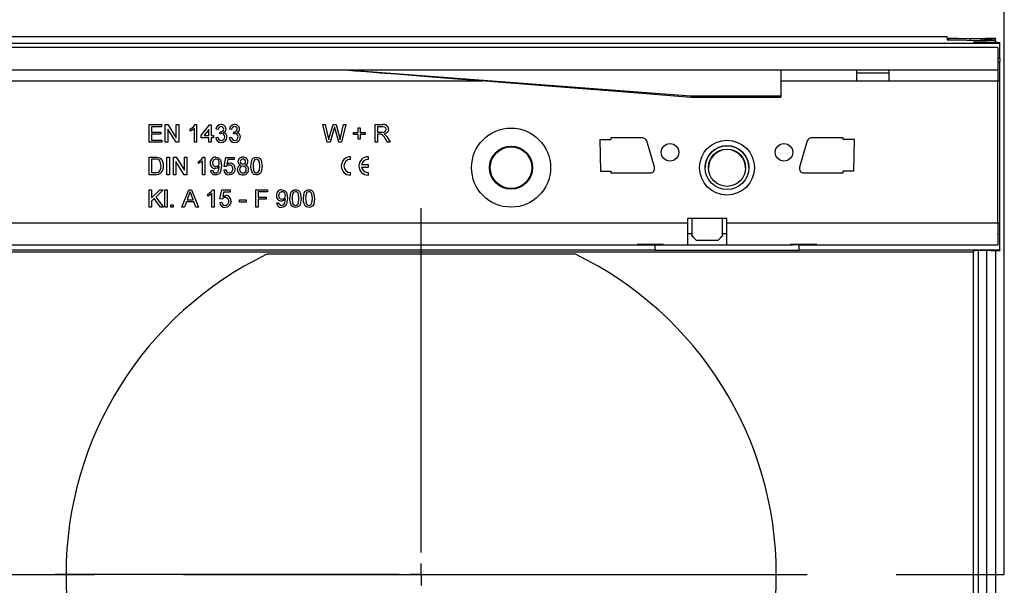
# Model space of a CAD drawing. Units: millimetres. Extents: x 56 to 3304, y 56 to 2320.
# Drawn here: x 1385 to 1610, y 452 to 581 of the extents above; entities that cross this region are included whole.
import ezdxf

# ---------------------------------------------------------------- set-up
doc = ezdxf.new("R2010")
doc.units = ezdxf.units.MM
doc.header["$LTSCALE"] = 8
doc.linetypes.add('CENTERX2', pattern=[20.32, 12.7, -2.54, 2.54, -2.54])
doc.layers.add('HAURATON_CENTERLINE', color=60, linetype='CENTERX2')
doc.layers.add('HAURATON_DIMENSIONING', color=1, linetype='Continuous')
doc.layers.add('HAURATON_PRODUCT_CONTOUR', color=7, linetype='Continuous', lineweight=25)
doc.styles.add('SLDTEXTSTYLE2', font='ARIAL.TTF', dxfattribs={"width": 0.948})
doc.dimstyles.new('SLDDIMSTYLE0', dxfattribs={"dimtxt": 28, "dimasz": 26.416, "dimexe": 0, "dimexo": 0.0625, "dimgap": 7, "dimtad": 1, "dimdec": 1, "dimrnd": 1e-09, "dimzin": 12, "dimdsep": 46, "dimtxsty": 'SLDTEXTSTYLE2', "dimsah": 1, "dimcen": 0.09, "dimadec": 0, "dimazin": 3, "dimtfac": 1, "dimtdec": 1, "dimtofl": 0, "dimtmove": 0, "dimatfit": 3, "dimfxl": 1, "dimfrac": 2, "dimtolj": 1, "dimtzin": 12, "dimarcsym": 0})

# ---------------------------------------------------------------- blocks, each defined once
blk = doc.blocks.new('_D_2')
at = {"layer": 'HAURATON_DIMENSIONING'}
for p, q in [((1327.65, 723.91), (1391.82, 723.91)), ((1391.82, 668.1), (1327.65, 668.1)), ((1109.74, 576.94), (1109.74, 664.94)), ((1609.74, 454.44), (1609.74, 664.94)), ((1609.74, 656.94), (1109.74, 656.94))]:
    blk.add_line(p, q, dxfattribs=at)
for centre, start, end in [((1327.65, 696), 90, 270), ((1391.82, 696), 270, 90)]:
    blk.add_arc(centre, 27.9, start, end, dxfattribs=at)
for points in [[(1109.74, 656.94), (1136.15, 652.88), (1136.15, 661)], [(1609.74, 656.94), (1583.32, 661), (1583.32, 652.88)]]:
    blk.add_solid(points, dxfattribs=at)
at = {"layer": 'HAURATON_DIMENSIONING', "insert": (1327.65, 710.61), "char_height": 28, "attachment_point": 1, "style": 'SLDTEXTSTYLE2'}
blk.add_mtext('500', dxfattribs=at)
blk = doc.blocks.new('SW_CENTERMARKSYMBOL_0')
at = {"layer": 'HAURATON_CENTERLINE', "color": 0}
for p, q in [((0, 5), (0, 83.5)), ((0, 0), (0, 2.5)), ((-5, 0), (-83.5, 0)), ((0, 0), (-2.5, 0)), ((0, 0), (0, -2.5)), ((0, 0), (2.5, 0)), ((5, 0), (83.5, 0)), ((0, -5), (0, -83.5))]:
    blk.add_line(p, q, dxfattribs=at)

msp = doc.modelspace()

# ---------------------------------------------------------------- linework, layer by layer
at = {"layer": 'HAURATON_CENTERLINE'}
msp.add_line((609.74, 454.44), (1609.74, 454.44), dxfattribs=at)
at = {"layer": 'HAURATON_PRODUCT_CONTOUR'}
for p, q in [((1596.74, 576.94), (600.74, 576.94)), ((610.74, 575.54), (1608.74, 575.54)), ((1596.74, 576.66), (1596.74, 576.94)), ((1596.74, 576.44), (1596.74, 576.3)), ((1597.22, 576.28), (1605.08, 576.13)), ((1599.11, 576.63), (1605.36, 576.6)), ((1604.45, 576.5), (1602, 576.49)), ((1602, 576.19), (1602, 576.49)), ((1602.74, 575.72), (1602.74, 575.66)), ((1605.74, 575.74), (1603.74, 575.73)), ((1603.74, 575.65), (1603.74, 575.73)), ((1603.74, 575.65), (1606.74, 575.64)), ((1604.45, 576.5), (1604.45, 576.14)), ((1605.74, 575.74), (1605.74, 575.64)), ((1607.74, 576.57), (1607.74, 576.53)), ((1607.74, 576.03), (1607.74, 576.53)), ((1607.74, 576.03), (1607.74, 575.77)), ((1607.74, 575.63), (1607.74, 575.77)), ((1608.74, 575.61), (1608.74, 575.54)), ((1608.74, 572.05), (1608.74, 575.54)), ((1608.24, 574.54), (611.24, 574.54)), ((1608.24, 574.54), (1608.24, 569.44)), ((1608.74, 572.05), (1608.24, 572.05)), ((1608.24, 571.26), (1608.74, 571.26)), ((1608.74, 572.05), (1608.74, 571.26)), ((1608.74, 566.94), (1608.74, 571.26)), ((611.24, 569.44), (1608.24, 569.44)), ((1538.24, 563.45), (1458.74, 569.44)), ((1558.74, 569.44), (1558.74, 563.45)), ((1583.47, 568.64), (1576, 568.64)), ((1608.24, 569.44), (1608.24, 566.94)), ((1363.49, 566.94), (1490.79, 566.94)), ((1558.74, 566.94), (1575.99, 566.94)), ((1575.99, 566.94), (1583.49, 566.94)), ((1583.49, 566.94), (1608.24, 566.94)), ((1608.24, 534.54), (1608.24, 566.94)), ((1608.24, 566.94), (1608.74, 566.94)), ((1608.74, 534.54), (1608.74, 566.94)), ((1538.23, 563.24), (1558.74, 563.24)), ((1538.24, 563.45), (1538.24, 563.24)), ((1558.74, 563.45), (1538.24, 563.45)), ((1558.74, 563.45), (1558.74, 563.24)), ((1414.7, 556.94), (1417.52, 556.94)), ((1414.7, 552.94), (1414.7, 556.94)), ((1417.52, 556.94), (1417.52, 556.48)), ((1418.39, 556.94), (1418.99, 556.94)), ((1418.39, 552.94), (1418.39, 556.94)), ((1418.99, 556.94), (1420.9, 553.96)), ((1420.9, 556.94), (1421.47, 556.94)), ((1420.9, 553.96), (1420.9, 556.94)), ((1421.47, 556.94), (1421.47, 552.94)), ((1425.19, 556.94), (1425.52, 556.94)), ((1425.52, 556.94), (1425.52, 552.94)), ((1454.29, 556.94), (1454.87, 556.94)), ((1455.3, 552.94), (1454.29, 556.94)), ((1454.87, 556.94), (1455.46, 554.31)), ((1455.85, 554.21), (1456.64, 556.94)), ((1456.64, 556.94), (1457.32, 556.94)), ((1457.32, 556.94), (1457.89, 554.94)), ((1458.4, 554.33), (1458.99, 556.94)), ((1459.57, 556.94), (1458.56, 552.94)), ((1458.99, 556.94), (1459.57, 556.94)), ((1466.24, 556.94), (1467.97, 556.94)), ((1466.24, 552.94), (1466.24, 556.94)), ((1415.26, 556.48), (1415.26, 555.25)), ((1417.52, 556.48), (1415.26, 556.48)), ((1415.26, 555.25), (1417.37, 555.25)), ((1415.26, 554.79), (1415.26, 553.41)), ((1417.37, 554.79), (1415.26, 554.79)), ((1417.37, 555.25), (1417.37, 554.79)), ((1418.96, 555.93), (1418.96, 552.94)), ((1420.87, 552.94), (1418.96, 555.93)), ((1424.08, 555.47), (1424.08, 555.94)), ((1425.01, 552.94), (1425.01, 556.06)), ((1426.6, 554.43), (1428.49, 556.89)), ((1428.34, 555.87), (1427.23, 554.43)), ((1428.34, 554.43), (1428.34, 555.87)), ((1428.49, 556.89), (1428.85, 556.89)), ((1428.85, 556.89), (1428.85, 554.43)), ((1430.44, 555.87), (1429.93, 555.92)), ((1430.85, 554.84), (1430.9, 555.3)), ((1433.52, 555.87), (1433.01, 555.92)), ((1433.92, 554.84), (1433.98, 555.3)), ((1456.83, 555.94), (1455.96, 552.94)), ((1457.94, 552.94), (1457.11, 556)), ((1461.31, 555.15), (1462.39, 555.15)), ((1461.31, 554.69), (1461.31, 555.15)), ((1462.39, 554.69), (1461.31, 554.69)), ((1462.39, 556.23), (1462.85, 556.23)), ((1462.39, 555.15), (1462.39, 556.23)), ((1462.39, 553.61), (1462.39, 554.69)), ((1462.85, 556.23), (1462.85, 555.15)), ((1462.85, 555.15), (1463.93, 555.15)), ((1462.85, 554.69), (1462.85, 553.61)), ((1463.93, 554.69), (1462.85, 554.69)), ((1463.93, 555.15), (1463.93, 554.69)), ((1467.99, 556.48), (1466.8, 556.48)), ((1466.8, 556.48), (1466.8, 555.2)), ((1466.8, 555.2), (1467.87, 555.2)), ((1466.8, 554.74), (1466.8, 552.94)), ((1467.38, 554.74), (1466.8, 554.74)), ((1417.62, 552.94), (1414.7, 552.94)), ((1415.26, 553.41), (1417.62, 553.41)), ((1417.62, 553.41), (1417.62, 552.94)), ((1418.96, 552.94), (1418.39, 552.94)), ((1421.47, 552.94), (1420.87, 552.94)), ((1425.52, 552.94), (1425.01, 552.94)), ((1426.6, 553.92), (1426.6, 554.43)), ((1428.34, 553.92), (1426.6, 553.92)), ((1427.23, 554.43), (1428.34, 554.43)), ((1428.34, 552.94), (1428.34, 553.92)), ((1428.85, 552.94), (1428.34, 552.94)), ((1428.85, 554.43), (1429.37, 554.43)), ((1428.85, 553.92), (1428.85, 552.94)), ((1429.37, 553.92), (1428.85, 553.92)), ((1429.37, 554.43), (1429.37, 553.92)), ((1429.88, 554.02), (1430.39, 554.07)), ((1432.96, 554.02), (1433.47, 554.07)), ((1455.96, 552.94), (1455.3, 552.94)), ((1458.56, 552.94), (1457.94, 552.94)), ((1462.85, 553.61), (1462.39, 553.61)), ((1466.8, 552.94), (1466.24, 552.94)), ((1469, 552.94), (1468.5, 553.79)), ((1468.99, 554.05), (1469.64, 552.94)), ((1469.64, 552.94), (1469, 552.94)), ((1517.48, 553.57), (1517.63, 546.32)), ((1517.48, 553.57), (1519.99, 553.57)), ((1527.24, 553.94), (1519.99, 553.94)), ((1519.99, 553.94), (1519.99, 553.57)), ((1529.95, 547.22), (1528.2, 553.22)), ((1564.78, 553.22), (1563.03, 547.22)), ((1572.99, 553.94), (1565.74, 553.94)), ((1572.99, 553.57), (1572.99, 553.94)), ((1575.49, 553.57), (1572.99, 553.57)), ((1575.49, 553.57), (1575.35, 546.32)), ((1414.7, 549.53), (1416.07, 549.53)), ((1414.7, 545.53), (1414.7, 549.53)), ((1416.07, 549.07), (1415.26, 549.07)), ((1415.26, 549.07), (1415.26, 546)), ((1418.75, 549.53), (1419.31, 549.53)), ((1418.75, 545.53), (1418.75, 549.53)), ((1419.31, 549.53), (1419.31, 545.53)), ((1420.24, 549.53), (1420.83, 549.53)), ((1420.24, 545.53), (1420.24, 549.53)), ((1420.8, 548.52), (1420.8, 545.53)), ((1422.72, 545.53), (1420.8, 548.52)), ((1420.83, 549.53), (1422.75, 546.55)), ((1422.75, 549.53), (1423.31, 549.53)), ((1422.75, 546.55), (1422.75, 549.53)), ((1423.31, 549.53), (1423.31, 545.53)), ((1425.93, 548.06), (1425.93, 548.53)), ((1426.85, 545.53), (1426.85, 548.65)), ((1427.04, 549.53), (1427.37, 549.53)), ((1427.37, 549.53), (1427.37, 545.53)), ((1431.78, 547.43), (1432.19, 549.48)), ((1432.19, 549.48), (1434.08, 549.48)), ((1432.61, 548.97), (1432.4, 547.93)), ((1434.08, 548.97), (1432.61, 548.97)), ((1434.08, 549.48), (1434.08, 548.97)), ((1460.62, 549.03), (1460.62, 549.63)), ((1464.62, 549.63), (1464.62, 549.03)), ((1415.26, 546), (1416.09, 546)), ((1428.7, 546.51), (1429.21, 546.56)), ((1431.72, 546.61), (1432.24, 546.66)), ((1432.29, 547.38), (1431.78, 547.43)), ((1460.62, 545.43), (1460.62, 546.03)), ((1463.15, 547.83), (1464.62, 547.83)), ((1463.15, 547.23), (1464.62, 547.23)), ((1464.62, 547.83), (1464.62, 547.23)), ((1464.62, 546.03), (1464.62, 545.43)), ((1517.63, 546.32), (1519.99, 546.32)), ((1519.99, 546.32), (1519.99, 545.94)), ((1519.99, 545.94), (1528.99, 545.94)), ((1541.49, 547.14), (1541.49, 547.14)), ((1551.49, 547.14), (1551.49, 547.14)), ((1563.99, 545.94), (1572.99, 545.94)), ((1572.99, 545.94), (1572.99, 546.32)), ((1575.35, 546.32), (1572.99, 546.32)), ((1416.13, 545.53), (1414.7, 545.53)), ((1419.31, 545.53), (1418.75, 545.53)), ((1420.8, 545.53), (1420.24, 545.53)), ((1423.31, 545.53), (1422.72, 545.53)), ((1427.37, 545.53), (1426.85, 545.53)), ((1414.7, 542.12), (1415.26, 542.12)), ((1414.7, 538.12), (1414.7, 542.12)), ((1415.26, 540.28), (1417.11, 542.12)), ((1415.26, 542.12), (1415.26, 540.28)), ((1417.88, 542.12), (1416.21, 540.45)), ((1417.11, 542.12), (1417.88, 542.12)), ((1418.29, 542.12), (1418.8, 542.12)), ((1418.29, 538.12), (1418.29, 542.12)), ((1418.8, 542.12), (1418.8, 538.12)), ((1422.15, 538.12), (1423.74, 542.12)), ((1423.74, 542.12), (1424.38, 542.12)), ((1424.38, 542.12), (1425.96, 538.12)), ((1429.01, 538.12), (1429.01, 541.24)), ((1429.19, 542.12), (1429.52, 542.12)), ((1429.52, 542.12), (1429.52, 538.12)), ((1430.85, 540.02), (1431.26, 542.07)), ((1431.26, 542.07), (1433.16, 542.07)), ((1431.68, 541.56), (1431.48, 540.52)), ((1433.16, 541.56), (1431.68, 541.56)), ((1433.16, 542.07), (1433.16, 541.56)), ((1439.01, 542.12), (1441.67, 542.12)), ((1439.01, 538.12), (1439.01, 542.12)), ((1439.57, 541.66), (1439.57, 540.38)), ((1441.67, 541.66), (1439.57, 541.66)), ((1441.67, 542.12), (1441.67, 541.66)), ((1415.85, 540.09), (1415.26, 539.51)), ((1415.26, 539.51), (1415.26, 538.12)), ((1417.29, 538.12), (1415.85, 540.09)), ((1416.21, 540.45), (1417.98, 538.12)), ((1423.21, 539.36), (1422.75, 538.12)), ((1424.91, 539.36), (1423.21, 539.36)), ((1423.78, 540.92), (1423.38, 539.82)), ((1423.38, 539.82), (1424.74, 539.82)), ((1424.74, 539.82), (1424.35, 540.87)), ((1425.37, 538.12), (1424.91, 539.36)), ((1428.08, 540.65), (1428.08, 541.12)), ((1430.8, 539.2), (1431.31, 539.25)), ((1431.37, 539.97), (1430.85, 540.02)), ((1435.31, 539.77), (1436.8, 539.77)), ((1435.31, 539.3), (1435.31, 539.77)), ((1436.8, 539.3), (1435.31, 539.3)), ((1436.8, 539.77), (1436.8, 539.3)), ((1439.57, 540.38), (1441.37, 540.38)), ((1439.57, 539.92), (1439.57, 538.12)), ((1441.37, 539.92), (1439.57, 539.92)), ((1441.37, 540.38), (1441.37, 539.92)), ((1443.78, 539.1), (1444.29, 539.15)), ((1415.26, 538.12), (1414.7, 538.12)), ((1417.98, 538.12), (1417.29, 538.12)), ((1418.8, 538.12), (1418.29, 538.12)), ((1419.67, 538.64), (1420.19, 538.64)), ((1419.67, 538.12), (1419.67, 538.64)), ((1420.19, 538.12), (1419.67, 538.12)), ((1420.19, 538.64), (1420.19, 538.12)), ((1422.75, 538.12), (1422.15, 538.12)), ((1425.96, 538.12), (1425.37, 538.12)), ((1429.52, 538.12), (1429.01, 538.12)), ((1439.57, 538.12), (1439.01, 538.12)), ((1171.49, 534.54), (1537.49, 534.54)), ((1546.49, 535.54), (1537.49, 535.54)), ((1537.49, 535.54), (1537.49, 534.54)), ((1537.49, 534.54), (1537.49, 529.54)), ((1538.49, 535.54), (1538.49, 531.65)), ((1545.49, 531.65), (1545.49, 535.54)), ((1546.49, 534.54), (1546.49, 535.54)), ((1546.49, 529.54), (1546.49, 534.54)), ((1546.49, 534.54), (1608.24, 534.54)), ((1608.24, 534.54), (1608.24, 529.54)), ((1608.24, 534.54), (1608.74, 534.54)), ((1608.74, 532.03), (1608.74, 534.54)), ((1538.49, 532.04), (1537.49, 532.04)), ((1538.49, 531.65), (1539.49, 530.65)), ((1538.49, 531.62), (1538.49, 531.65)), ((1539.49, 530.62), (1538.49, 531.62)), ((1539.49, 530.65), (1544.49, 530.65)), ((1539.49, 530.65), (1539.49, 530.62)), ((1539.49, 530.62), (1544.49, 530.62)), ((1544.49, 530.65), (1545.49, 531.65)), ((1545.49, 531.62), (1544.49, 530.62)), ((1544.49, 530.62), (1544.49, 530.65)), ((1546.49, 532.04), (1545.49, 532.04)), ((1545.49, 531.65), (1545.49, 531.62)), ((1608.24, 532.03), (1608.74, 532.03)), ((1608.74, 528.35), (1608.74, 532.03)), ((1602.74, 527.88), (616.74, 527.88)), ((1530, 528.35), (1187.98, 528.35)), ((1191.99, 529.54), (1525.99, 529.54)), ((1531.99, 529.63), (1525.99, 529.63)), ((1525.99, 529.63), (1525.99, 529.54)), ((1525.99, 529.54), (1529.99, 529.54)), ((1529.99, 529.6), (1529.99, 529.63)), ((1529.99, 529.6), (1531.49, 529.6)), ((1529.99, 529.6), (1529.99, 529.52)), ((1529.99, 529.52), (1531.49, 529.52)), ((1530, 529.52), (1530, 528.35)), ((1530, 528.35), (1530, 528.24)), ((1562.98, 528.24), (1530, 528.24)), ((1531.49, 529.6), (1531.49, 529.63)), ((1531.49, 529.6), (1531.49, 529.52)), ((1531.49, 529.54), (1531.99, 529.54)), ((1531.99, 529.54), (1531.99, 529.63)), ((1531.99, 529.54), (1537.49, 529.54)), ((1537.49, 529.54), (1546.49, 529.54)), ((1546.49, 529.54), (1560.99, 529.54)), ((1566.99, 529.63), (1560.99, 529.63)), ((1560.99, 529.63), (1560.99, 529.54)), ((1560.99, 529.54), (1561.49, 529.54)), ((1561.49, 529.6), (1561.49, 529.63)), ((1562.99, 529.6), (1561.49, 529.6)), ((1561.49, 529.6), (1561.49, 529.52)), ((1562.99, 529.52), (1561.49, 529.52)), ((1562.98, 528.35), (1562.98, 529.52)), ((1608.74, 528.35), (1562.98, 528.35)), ((1562.98, 528.24), (1562.98, 528.35)), ((1562.99, 529.6), (1562.99, 529.63)), ((1562.99, 529.6), (1562.99, 529.52)), ((1562.99, 529.54), (1566.99, 529.54)), ((1566.99, 529.54), (1566.99, 529.63)), ((1566.99, 529.54), (1608.24, 529.54)), ((1602.74, 528.23), (1602.74, 527.88)), ((1602.74, 381.01), (1602.74, 527.88)), ((1606.74, 528.25), (1603.74, 528.24)), ((1603.74, 528.24), (1603.74, 380.65)), ((1605.74, 380.64), (1605.74, 528.25)), ((1607.74, 528.26), (1607.74, 380.63)), ((1608.74, 528.35), (1608.74, 528.28)), ((1511.94, 527.39), (1441.53, 527.39))]:
    msp.add_line(p, q, dxfattribs=at)
at = {"layer": 'HAURATON_PRODUCT_CONTOUR', "flags": 128}
for points in [[(1458.74, 569.44), (1459.21, 569.41), (1460.17, 569.33), (1461.7, 569.21), (1464.21, 569.02), (1467.41, 568.77), (1471, 568.49), (1474.68, 568.2), (1478.24, 567.92), (1484.93, 567.4), (1491.33, 566.9), (1506.63, 565.71), (1522.46, 564.48), (1538.24, 563.24)], [(1424.08, 555.94), (1424.78, 556.42), (1425.19, 556.94)], [(1425.01, 556.06), (1424.51, 555.69), (1424.08, 555.47)], [(1431.18, 554.9), (1430.99, 554.88), (1430.85, 554.84)], [(1430.9, 555.3), (1430.94, 555.3), (1430.97, 555.3)], [(1434.26, 554.9), (1434.07, 554.88), (1433.92, 554.84)], [(1433.98, 555.3), (1434.02, 555.3), (1434.05, 555.3)], [(1456.98, 556.46), (1456.9, 556.17), (1456.83, 555.94)], [(1457.11, 556), (1457.04, 556.26), (1456.98, 556.46)], [(1457.89, 554.94), (1458.08, 554.14), (1458.21, 553.5)], [(1467.66, 554.72), (1467.5, 554.74), (1467.38, 554.74)], [(1467.87, 555.2), (1468.22, 555.23), (1468.54, 555.36), (1468.7, 555.59), (1468.75, 555.85)], [(1468.75, 555.85), (1468.68, 556.16), (1468.47, 556.38), (1467.99, 556.48)], [(1469.31, 555.87), (1469.22, 555.41), (1468.93, 555.05), (1468.25, 554.79)], [(1468.25, 554.79), (1468.43, 554.69), (1468.56, 554.59)], [(1455.46, 554.31), (1455.57, 553.86), (1455.65, 553.5)], [(1455.65, 553.5), (1455.76, 553.9), (1455.85, 554.21)], [(1458.21, 553.5), (1458.32, 553.97), (1458.4, 554.33)], [(1468.56, 554.59), (1468.82, 554.3), (1468.99, 554.05)], [(1416.07, 549.53), (1416.46, 549.52), (1416.77, 549.48)], [(1416.74, 548.99), (1416.37, 549.06), (1416.07, 549.07)], [(1417.42, 547.57), (1417.25, 548.48), (1417.04, 548.78), (1416.74, 548.99)], [(1416.77, 549.48), (1417.12, 549.35), (1417.36, 549.19)], [(1425.93, 548.53), (1426.63, 549.01), (1427.04, 549.53)], [(1426.85, 548.65), (1426.36, 548.28), (1425.93, 548.06)], [(1429.87, 549.53), (1430.51, 549.37), (1430.97, 548.9), (1431.21, 547.62)], [(1432.4, 547.93), (1432.78, 548.15), (1433.11, 548.2)], [(1437.88, 547.51), (1438.09, 548.84), (1438.27, 549.13), (1438.51, 549.36), (1438.82, 549.49), (1439.16, 549.53)], [(1438.62, 548.8), (1438.42, 548.09), (1438.39, 547.51)], [(1439.15, 549.07), (1438.82, 548.98), (1438.62, 548.8)], [(1439.93, 547.51), (1439.84, 548.48), (1439.75, 548.71), (1439.6, 548.9), (1439.39, 549.03), (1439.15, 549.07)], [(1439.16, 549.53), (1439.5, 549.49), (1439.81, 549.36), (1440.06, 549.13), (1440.22, 548.84), (1440.44, 547.51)], [(1552.63, 548.29), (1552.69, 547.89), (1552.74, 547.14)], [(1416.09, 546), (1416.65, 546.06), (1417.03, 546.28)], [(1417.03, 546.28), (1417.36, 546.96), (1417.42, 547.57)], [(1430.7, 547.44), (1430.25, 547.03), (1429.78, 546.92)], [(1431.21, 547.62), (1430.96, 546.21), (1430.76, 545.91), (1430.49, 545.67), (1430.16, 545.53), (1429.8, 545.48)], [(1429.83, 545.94), (1430.06, 545.98), (1430.27, 546.08), (1430.43, 546.24), (1430.54, 546.44), (1430.7, 547.34)], [(1430.7, 547.34), (1430.7, 547.4), (1430.7, 547.44)], [(1433.98, 545.97), (1433.47, 545.57), (1432.97, 545.48)], [(1434.29, 546.91), (1434.2, 546.35), (1433.98, 545.97)], [(1438.27, 545.87), (1437.93, 546.76), (1437.88, 547.51)], [(1439.16, 545.48), (1438.61, 545.6), (1438.27, 545.87)], [(1438.39, 547.51), (1438.48, 546.54), (1438.57, 546.31), (1438.72, 546.12), (1438.92, 545.99), (1439.16, 545.94)], [(1440.44, 547.51), (1440.23, 546.18), (1440.06, 545.89), (1439.81, 545.66), (1439.5, 545.52), (1439.16, 545.48)], [(1439.16, 545.94), (1439.4, 545.99), (1439.6, 546.12), (1439.75, 546.31), (1439.84, 546.54), (1439.93, 547.51)], [(1424.06, 541.66), (1423.93, 541.24), (1423.78, 540.92)], [(1424.35, 540.87), (1424.19, 541.31), (1424.06, 541.66)], [(1428.08, 541.12), (1428.78, 541.6), (1429.19, 542.12)], [(1429.01, 541.24), (1428.51, 540.87), (1428.08, 540.65)], [(1444.95, 542.12), (1445.58, 541.96), (1446.04, 541.49), (1446.29, 540.21)], [(1446.8, 540.1), (1447.02, 541.43), (1447.19, 541.72), (1447.44, 541.95), (1447.75, 542.08), (1448.08, 542.12)], [(1447.55, 541.39), (1447.34, 540.68), (1447.31, 540.1)], [(1448.08, 541.66), (1447.75, 541.57), (1447.55, 541.39)], [(1448.08, 542.12), (1448.42, 542.08), (1448.73, 541.95), (1448.98, 541.72), (1449.15, 541.43), (1449.37, 540.1)], [(1448.85, 540.1), (1448.76, 541.07), (1448.67, 541.3), (1448.52, 541.49), (1448.32, 541.62), (1448.08, 541.66)], [(1449.88, 540.1), (1450.09, 541.43), (1450.27, 541.72), (1450.51, 541.95), (1450.82, 542.08), (1451.16, 542.12)], [(1450.62, 541.39), (1450.42, 540.68), (1450.39, 540.1)], [(1451.15, 541.66), (1450.82, 541.57), (1450.62, 541.39)], [(1451.93, 540.1), (1451.84, 541.07), (1451.75, 541.3), (1451.6, 541.49), (1451.39, 541.62), (1451.15, 541.66)], [(1451.16, 542.12), (1451.5, 542.08), (1451.81, 541.95), (1452.06, 541.72), (1452.22, 541.43), (1452.44, 540.1)], [(1431.48, 540.52), (1431.86, 540.73), (1432.19, 540.79)], [(1433.37, 539.5), (1433.27, 538.94), (1433.06, 538.56)], [(1445.78, 540.03), (1445.33, 539.62), (1444.86, 539.51)], [(1446.29, 540.21), (1446.04, 538.8), (1445.84, 538.5), (1445.57, 538.26), (1445.24, 538.12), (1444.88, 538.07)], [(1444.91, 538.53), (1445.14, 538.57), (1445.34, 538.67), (1445.51, 538.83), (1445.61, 539.03), (1445.78, 539.93)], [(1445.78, 539.93), (1445.78, 539.99), (1445.78, 540.03)], [(1447.19, 538.46), (1446.86, 539.35), (1446.8, 540.1)], [(1447.31, 540.1), (1447.41, 539.13), (1447.49, 538.9), (1447.64, 538.71), (1447.85, 538.58), (1448.08, 538.53)], [(1449.37, 540.1), (1449.15, 538.77), (1448.98, 538.47), (1448.73, 538.25), (1448.42, 538.11), (1448.08, 538.07)], [(1448.08, 538.53), (1448.32, 538.58), (1448.52, 538.71), (1448.67, 538.9), (1448.76, 539.13), (1448.85, 540.1)], [(1450.27, 538.46), (1449.93, 539.35), (1449.88, 540.1)], [(1450.39, 540.1), (1450.48, 539.13), (1450.57, 538.9), (1450.72, 538.71), (1450.92, 538.58), (1451.16, 538.53)], [(1452.44, 540.1), (1452.23, 538.77), (1452.06, 538.47), (1451.81, 538.25), (1451.5, 538.11), (1451.16, 538.07)], [(1451.16, 538.53), (1451.4, 538.58), (1451.6, 538.71), (1451.75, 538.9), (1451.84, 539.13), (1451.93, 540.1)], [(1433.06, 538.56), (1432.55, 538.16), (1432.04, 538.07)], [(1448.08, 538.07), (1447.54, 538.19), (1447.19, 538.46)], [(1451.16, 538.07), (1450.61, 538.19), (1450.27, 538.46)]]:
    msp.add_lwpolyline(points, dxfattribs=at)
at = {"layer": 'HAURATON_PRODUCT_CONTOUR'}
for centre, radius in [((1497.24, 547.14), 9.01), ((1533.49, 550.64), 2), ((1546.49, 547.14), 6.25), ((1559.49, 550.64), 2), ((1497.24, 547.14), 4.92), ((1497.24, 547.14), 4.87), ((1497.24, 547.14), 4.74), ((1546.49, 547.14), 5), ((1546.49, 547.13), 4.25)]:
    msp.add_circle(centre, radius, dxfattribs=at)
for centre, radius, start, end in [((1634.42, 566.87), 58.43, 177.4713, 179.9237), ((1525.06, 566.87), 58.43, 0.0763, 2.5287), ((1431.07, 555.8), 1.15, 88.5559, 173.927), ((1431.18, 555.89), 1.06, 2.2461, 94.182), ((1434.15, 555.8), 1.15, 88.5559, 173.927), ((1434.25, 555.89), 1.06, 2.2461, 94.182), ((1468.21, 555.87), 1.1, 359.9464, 102.4507), ((1431.1, 555.82), 0.663, 88.9795, 175.893), ((1431.07, 555.95), 0.655, 261.5551, 356.9637), ((1431.15, 555.91), 0.573, 359.939, 93.6359), ((1431.21, 554.17), 0.723, 358.2878, 92.1423), ((1431.39, 555.93), 0.852, 291.0558, 359.8977), ((1431.49, 554.2), 0.952, 356.651, 77.9036), ((1434.18, 555.82), 0.663, 88.9795, 175.893), ((1434.15, 555.95), 0.655, 261.5551, 356.9637), ((1434.23, 555.91), 0.573, 359.939, 93.6359), ((1434.28, 554.17), 0.723, 358.2878, 92.1423), ((1434.46, 555.93), 0.852, 291.0558, 359.8977), ((1434.57, 554.2), 0.952, 356.651, 77.9036), ((1467.02, 553.3), 1.56, 18.2476, 65.7975), ((1431.08, 554.1), 1.21, 183.634, 271.9731), ((1431.14, 554.1), 0.749, 182.366, 270.1356), ((1431.18, 554.16), 1.26, 267.4328, 359.6789), ((1431.17, 554.12), 0.764, 268.1306, 2.5063), ((1434.16, 554.1), 1.21, 183.634, 271.9731), ((1434.22, 554.1), 0.749, 182.366, 270.1356), ((1434.26, 554.16), 1.26, 267.4328, 359.6789), ((1434.24, 554.12), 0.764, 268.1306, 2.5063), ((1527.24, 552.94), 1, 16.2602, 90), ((1565.74, 552.94), 1, 90, 163.7398), ((1546.49, 547.14), 5, 0.0062, 179.9938), ((1546.49, 547.01), 4.25, 0.0065, 179.9935), ((1415.96, 547.72), 2.03, 355.4397, 46.4583), ((1429.87, 548.31), 1.23, 89.9299, 184.634), ((1429.83, 548.11), 1.19, 175.1295, 267.6801), ((1429.98, 548.25), 0.821, 91.8413, 185.0705), ((1429.91, 548.13), 0.749, 176.139, 272.4061), ((1429.94, 548.14), 0.763, 270.0028, 5.57), ((1429.94, 548.31), 0.762, 352.9555, 89.3175), ((1433.08, 546.99), 1.21, 356.0193, 88.3691), ((1435.99, 548.5), 1.04, 85.2316, 178.6976), ((1435.77, 548.51), 0.813, 179.1956, 255.2594), ((1436.03, 548.51), 0.561, 84.407, 179.1374), ((1436.03, 548.51), 0.565, 178.347, 275.6346), ((1436.17, 548.49), 1.05, 1.1232, 94.8755), ((1436.13, 548.5), 0.571, 359.5058, 94.5079), ((1436.14, 548.5), 0.554, 264.1344, 0.3531), ((1436.41, 548.5), 0.802, 285.1297, 0.701), ((1460.62, 547.53), 2.1, 90, 270), ((1460.62, 547.53), 1.5, 90, 270), ((1464.62, 547.53), 2.1, 90, 270), ((1464.62, 547.53), 1.5, 90, 168.463), ((1416.24, 547.29), 1.76, 266.5315, 8.5649), ((1429.77, 546.56), 1.07, 182.512, 271.7526), ((1429.83, 546.57), 0.623, 180.6776, 269.62), ((1432.91, 546.67), 1.19, 182.8136, 272.7199), ((1432.96, 546.67), 0.727, 180.7158, 270.4864), ((1432.94, 546.97), 0.769, 87.4997, 147.8624), ((1433.01, 546.97), 0.768, 352.7821, 93.0328), ((1432.95, 546.78), 0.831, 271.386, 6.9017), ((1435.78, 546.77), 0.983, 103.0248, 183.4092), ((1436.01, 546.69), 1.21, 178.9581, 273.4548), ((1436.04, 546.76), 0.725, 87.315, 182.9267), ((1436.05, 546.68), 0.739, 176.9727, 272.7312), ((1436.11, 546.74), 0.742, 357.2059, 93.0298), ((1436.16, 546.69), 1.21, 266.6142, 0.3352), ((1436.13, 546.67), 0.725, 266.7486, 2.9506), ((1436.34, 546.74), 1.03, 357.6726, 74.2336), ((1464.62, 547.53), 1.5, 191.537, 270), ((1528.99, 546.94), 1, 270, 16.2602), ((1563.99, 546.94), 1, 163.7398, 270), ((1444.95, 540.9), 1.23, 89.9299, 184.634), ((1445.06, 540.84), 0.821, 91.8413, 185.0705), ((1445.02, 540.9), 0.762, 352.9555, 89.3175), ((1431.99, 539.26), 1.19, 182.8136, 272.7199), ((1432.04, 539.26), 0.727, 180.7158, 270.4864), ((1432.02, 539.56), 0.769, 87.4997, 147.8624), ((1432.09, 539.56), 0.768, 352.7821, 93.0328), ((1432.03, 539.37), 0.831, 271.386, 6.9017), ((1432.16, 539.58), 1.21, 356.0193, 88.3691), ((1444.91, 540.7), 1.19, 175.1295, 267.6801), ((1444.85, 539.15), 1.07, 182.512, 271.7526), ((1444.98, 540.72), 0.749, 176.139, 272.4061), ((1444.91, 539.16), 0.623, 180.6776, 269.62), ((1445.02, 540.73), 0.763, 270.0028, 5.57), ((1476.74, 454.44), 81, 115.7625, 244.2375), ((1476.74, 454.44), 81, 295.7625, 64.2375)]:
    msp.add_arc(centre, radius, start, end, dxfattribs=at)
for centre, major_axis, ratio, start_param, end_param in [((1600.74, 576.66), (4, 0), 0.009839, 3.141593, 4.29351), ((1604.74, 576.44), (8, 0), 0.006981, 1.919862, 3.141593), ((1604.74, 576.3), (8, 0), 0.006981, 3.141593, 3.490659), ((1604.74, 575.72), (2, 0), 0.006981, 2.094395, 3.141593), ((1604.74, 575.66), (2, 0), 0.006981, 3.141593, 4.18879), ((1602.74, 576.53), (5, 0), 0.006981, 5.061455, 6.283185), ((1563.74, 576.03), (44, 0), 0.006981, 0, 0.349066), ((1603.74, 576.57), (4, 0), 0.009839, 0, 1.151917), ((1603.74, 575.77), (4, 0), 0.006981, 5.235988, 6.283185), ((1604.74, 575.61), (4, 0), 0.006981, 0, 1.047198), ((1604.74, 528.23), (2, 0), 0.006981, 2.094395, 3.141593), ((1604.74, 528.28), (4, 0), 0.006981, 5.235988, 6.283185)]:
    msp.add_ellipse(centre, major_axis=major_axis, ratio=ratio, start_param=start_param, end_param=end_param, dxfattribs=at)

# ---------------------------------------------------------------- block references
at = {"layer": 'HAURATON_CENTERLINE'}
msp.add_blockref('SW_CENTERMARKSYMBOL_0', (1476.74, 454.44), dxfattribs=at)

# ---------------------------------------------------------------- dimensions: what is measured, and where the dimension line sits
at = {"layer": 'HAURATON_DIMENSIONING'}
dim = msp.add_linear_dim(base=(1109.74, 656.94), p1=(1609.74, 454.44), p2=(1109.74, 576.94), dimstyle='SLDDIMSTYLE0', dxfattribs=at)
dim.commit()
dim.dimension.update_dxf_attribs({"geometry": '_D_2', "text_midpoint": (1359.74, 656.94), "dimtype": 160})

doc.saveas('drawing.dxf')
